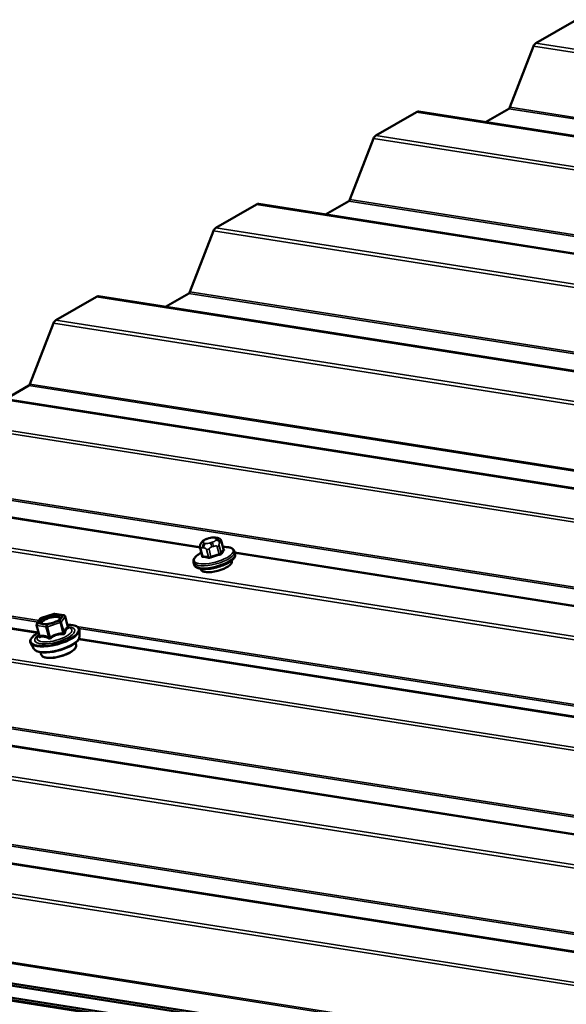
# Model space of a CAD drawing. Units: inches. Extents: x 0.6 to 33.5, y 0.6 to 21.4.
# Drawn here: x 21.7 to 22.4, y 18.5 to 19.6 of the extents above; entities that cross this region are included whole.
import ezdxf

# ---------------------------------------------------------------- set-up
doc = ezdxf.new("R2010")
doc.units = ezdxf.units.IN
doc.header["$LTSCALE"] = 2
doc.header["$MEASUREMENT"] = 0
doc.layers.add('Visible (ANSI)', color=7, linetype='Continuous', lineweight=50)
doc.layers.add('Visible Narrow (ANSI)', color=7, linetype='Continuous', lineweight=35)

msp = doc.modelspace()

# ---------------------------------------------------------------- linework, layer by layer
at = {"layer": 'Visible (ANSI)'}
for p, q in [((22.3501, 19.60164), (22.39816, 19.62939)), ((22.31971, 19.52613), (22.34743, 19.5983)), ((22.16153, 19.49277), (22.2096, 19.52052)), ((22.21214, 19.52104), (25.55386, 18.99614)), ((22.291, 19.50865), (22.31837, 19.52446)), ((22.13115, 19.41726), (22.15886, 19.48943)), ((22.02358, 19.41217), (22.52004, 19.33419)), ((22.10244, 19.39979), (22.12981, 19.41559)), ((21.97297, 19.38391), (22.02103, 19.41165)), ((21.94258, 19.30839), (21.9703, 19.38056)), ((21.78441, 19.27504), (21.83247, 19.30279)), ((21.83501, 19.30331), (25.17674, 18.77841)), ((21.91388, 19.29092), (21.94125, 19.30672)), ((21.75402, 19.19953), (21.78174, 19.2717)), ((21.64645, 19.19444), (24.98818, 18.66954)), ((21.72531, 19.18205), (21.75269, 19.19786)), ((21.45789, 19.08557), (21.95435, 19.00759)), ((21.96279, 19.01728), (21.96496, 19.01797)), ((21.97228, 19.01878), (21.97381, 19.01854)), ((21.95465, 19.00605), (21.95699, 18.9973)), ((21.95589, 19.01239), (21.95653, 19.01332)), ((21.97986, 19.01379), (21.9822, 19.00504)), ((21.99513, 19.00242), (21.99586, 18.9997)), ((21.99547, 19.00113), (24.79962, 18.56068)), ((21.26892, 18.98446), (21.76398, 18.9067)), ((21.94682, 18.98953), (21.94755, 18.98681)), ((21.99166, 18.99159), (21.99191, 18.99063)), ((21.95523, 18.98187), (21.95548, 18.98092)), ((21.76753, 18.92397), (21.78258, 18.92877)), ((21.78341, 18.92884), (21.794, 18.92717)), ((21.79546, 18.92586), (21.79883, 18.91322)), ((21.76187, 18.91533), (21.76525, 18.90269)), ((21.76213, 18.91681), (21.7666, 18.92328)), ((21.79884, 18.91317), (21.80044, 18.91258)), ((21.76487, 18.90411), (21.76378, 18.9028)), ((21.81246, 18.90208), (21.81259, 18.9091)), ((21.75857, 18.88771), (21.75497, 18.89373)), ((21.80759, 18.89459), (21.80834, 18.89179)), ((21.81168, 18.8992), (23.19257, 18.6823)), ((21.76653, 18.88364), (21.76728, 18.88084)), ((21.61794, 18.79115), (24.43295, 18.34899)), ((20.89179, 18.76672), (24.24439, 18.24012)), ((20.77787, 18.64303), (24.66498, 18.03247)), ((24.66575, 18.02957), (20.77864, 18.64013)), ((24.66968, 18.01482), (20.78257, 18.62538)), ((20.78335, 18.62248), (24.67046, 18.01192)), ((20.78359, 18.62157), (24.6707, 18.01101))]:
    msp.add_line(p, q, dxfattribs=at)
for centre, start, end in [((21.78313, 18.92706), 81.07328, 107.69488), ((21.79372, 18.9254), 14.93193, 81.07328), ((21.76361, 18.91579), 145.37696, 194.93193), ((21.76808, 18.92226), 107.69488, 145.37696)]:
    msp.add_arc(centre, 0.0018, start, end, dxfattribs=at)
for centre, major_axis, ratio, start_param, end_param in [((22.35164, 19.59583), (0.00099, 0.00632), 0.7399972, 0.5387063, 1.2891979), ((22.21114, 19.51472), (0.00099, 0.00632), 0.7399972, 0, 0.5387063), ((22.3176, 19.52736), (0.0005, 0.00316), 0.7399972, 3.680299, 4.4307906), ((22.16308, 19.48697), (0.00099, 0.00632), 0.7399972, 0.5387063, 1.2891979), ((22.02258, 19.40585), (0.00099, 0.00632), 0.7399972, 0, 0.5387063), ((22.12904, 19.41849), (0.0005, 0.00316), 0.7399972, 3.680299, 4.4307906), ((21.97452, 19.3781), (0.00099, 0.00632), 0.7399972, 0.5387063, 1.2891979), ((21.94047, 19.30963), (0.0005, 0.00316), 0.7399972, 3.680299, 4.4307906), ((21.83402, 19.29698), (0.00099, 0.00632), 0.7399972, 0, 0.5387063), ((21.78596, 19.26924), (0.00099, 0.00632), 0.7399972, 0.5387063, 1.2891979), ((21.75191, 19.20076), (0.0005, 0.00316), 0.7399972, 3.680299, 4.4307906), ((21.9737, 18.98577), (0.01821, 0.00486), 0.3450664, 3.1415927, 6.2831853)]:
    msp.add_ellipse(centre, major_axis=major_axis, ratio=ratio, start_param=start_param, end_param=end_param, dxfattribs=at)
for points, knots in [([(21.95653, 19.01332), (21.95678, 19.01368), (21.95706, 19.01406), (21.95758, 19.01464), (21.95781, 19.01488), (21.95838, 19.01533), (21.95869, 19.01554), (21.95932, 19.01589), (21.95964, 19.01605), (21.96079, 19.01658), (21.96165, 19.0169), (21.96261, 19.01722), (21.9627, 19.01725), (21.96279, 19.01728)], [0, 0, 0, 0, 0.05628461, 0.05628461, 0.08967576, 0.08967576, 0.11870781, 0.11870781, 0.14555304, 0.14555304, 0.21609312, 0.21609312, 0.22310643, 0.22310643, 0.22310643, 0.22310643]), ([(21.96496, 19.01797), (21.96605, 19.01832), (21.96718, 19.01862), (21.96865, 19.01886), (21.96899, 19.0189), (21.96965, 19.01896), (21.96998, 19.01896), (21.97058, 19.01896), (21.97086, 19.01894), (21.97154, 19.01889), (21.97192, 19.01884), (21.97228, 19.01878)], [0, 0, 0, 0, 0.08834845, 0.08834845, 0.11383356, 0.11383356, 0.14166725, 0.14166725, 0.16992225, 0.16992225, 0.20829356, 0.20829356, 0.20829356, 0.20829356]), ([(21.97381, 19.01854), (21.97458, 19.01842), (21.97541, 19.01825), (21.97655, 19.01788), (21.97683, 19.01778), (21.97731, 19.01755), (21.97752, 19.01744), (21.97799, 19.01713), (21.97825, 19.01691), (21.97869, 19.01644), (21.97887, 19.01618), (21.97924, 19.01556), (21.97941, 19.01518), (21.97968, 19.01446), (21.97978, 19.01412), (21.97986, 19.01379)], [0, 0, 0, 0, 0.07977652, 0.07977652, 0.10486528, 0.10486528, 0.12280342, 0.12280342, 0.14815379, 0.14815379, 0.17208588, 0.17208588, 0.20446995, 0.20446995, 0.2318776, 0.2318776, 0.2318776, 0.2318776]), ([(21.95465, 19.00605), (21.95445, 19.00679), (21.95431, 19.00758), (21.95432, 19.00857), (21.95433, 19.00875), (21.95437, 19.0091), (21.9544, 19.00927), (21.95449, 19.00968), (21.95457, 19.00993), (21.95473, 19.01036), (21.95482, 19.01055), (21.95502, 19.01098), (21.95515, 19.01121), (21.95547, 19.01177), (21.95569, 19.0121), (21.95589, 19.01239)], [0, 0, 0, 0, 0.06123155, 0.06123155, 0.07520258, 0.07520258, 0.08807322, 0.08807322, 0.10862126, 0.10862126, 0.12861039, 0.12861039, 0.15762216, 0.15762216, 0.20342697, 0.20342697, 0.20342697, 0.20342697]), ([(21.9815, 19.00764), (21.98295, 19.00769), (21.98432, 19.00767), (21.98717, 19.00744), (21.98859, 19.00721), (21.99113, 19.00646), (21.99224, 19.00596), (21.99409, 19.00453), (21.99483, 19.00356), (21.99513, 19.00242)], [4.91431811, 4.91431811, 4.91431811, 4.91431811, 5.12452152, 5.12452152, 5.38252839, 5.38252839, 5.64053525, 5.64053525, 5.89854212, 5.89854212, 5.89854212, 5.89854212]), ([(21.94682, 18.98953), (21.94658, 18.99044), (21.94662, 18.99141), (21.94721, 18.99342), (21.94784, 18.99443), (21.94949, 18.99637), (21.95053, 18.9973), (21.95298, 18.99911), (21.9544, 18.99998), (21.95598, 19.00082), (21.95601, 19.00084), (21.95604, 19.00085)], [2.75694947, 2.75694947, 2.75694947, 2.75694947, 2.96267511, 2.96267511, 3.22068197, 3.22068197, 3.47868884, 3.47868884, 3.7366957, 3.7366957, 3.74117348, 3.74117348, 3.74117348, 3.74117348]), ([(21.99586, 18.9997), (21.9961, 18.99879), (21.99605, 18.99782), (21.99546, 18.99578), (21.9948, 18.99473), (21.99276, 18.99238), (21.99118, 18.99112), (21.98746, 18.98875), (21.98533, 18.98765), (21.98075, 18.98569), (21.97831, 18.98482), (21.97332, 18.98336), (21.97077, 18.98277), (21.96578, 18.98192), (21.96335, 18.98166), (21.95879, 18.98151), (21.95668, 18.98162), (21.95289, 18.98227), (21.95122, 18.98281), (21.94879, 18.98446), (21.94789, 18.98552), (21.94755, 18.98681)], [5.8985421, 5.8985421, 5.8985421, 5.8985421, 6.1042678, 6.1042678, 6.3715856, 6.3715856, 6.7287937, 6.7287937, 7.0703874, 7.0703874, 7.4017467, 7.4017467, 7.7302357, 7.7302357, 8.0598308, 8.0598308, 8.3956048, 8.3956048, 8.747774, 8.747774, 9.0401348, 9.0401348, 9.0401348, 9.0401348]), ([(21.95699, 18.9973), (21.95699, 18.99727), (21.957, 18.99724), (21.957, 18.99719), (21.957, 18.99717), (21.957, 18.99714), (21.957, 18.99714), (21.957, 18.99714)], [0.066972011, 0.066972011, 0.066972011, 0.066972011, 0.074766364, 0.074766364, 0.082560718, 0.082560718, 0.090203376, 0.090203376, 0.090203376, 0.090203376]), ([(21.98232, 19.00482), (21.98232, 19.00482), (21.9823, 19.00484), (21.98225, 19.0049), (21.98222, 19.00496), (21.9822, 19.00504)], [0.041055506, 0.041055506, 0.041055506, 0.041055506, 0.053577609, 0.053577609, 0.066972011, 0.066972011, 0.066972011, 0.066972011]), ([(21.79021, 18.92366), (21.79019, 18.92356), (21.79007, 18.92328), (21.78948, 18.92257), (21.78905, 18.92217), (21.78788, 18.92129), (21.78711, 18.9208), (21.78527, 18.91983), (21.78418, 18.91934), (21.78182, 18.91845), (21.78055, 18.91804), (21.77795, 18.91736), (21.77664, 18.91709), (21.77412, 18.91672), (21.77293, 18.91662), (21.77081, 18.91658), (21.76988, 18.91664), (21.76843, 18.91688), (21.76789, 18.91705), (21.76731, 18.91734), (21.76718, 18.91745), (21.76713, 18.9175)], [4.5111772, 4.5111772, 4.5111772, 4.5111772, 4.7843077, 4.7843077, 5.033026, 5.033026, 5.310606, 5.310606, 5.606979, 5.606979, 5.9119026, 5.9119026, 6.2190718, 6.2190718, 6.5234949, 6.5234949, 6.8181196, 6.8181196, 7.0902521, 7.0902521, 7.2859071, 7.2859071, 7.2859071, 7.2859071]), ([(21.79813, 18.91585), (21.79988, 18.91587), (21.80153, 18.91579), (21.80536, 18.91534), (21.80734, 18.91484), (21.81048, 18.91333), (21.81167, 18.9123), (21.81248, 18.91038), (21.8126, 18.90975), (21.81259, 18.9091)], [3.3975295, 3.3975295, 3.3975295, 3.3975295, 3.6126643, 3.6126643, 3.9437466, 3.9437466, 4.2780095, 4.2780095, 4.4264168, 4.4264168, 4.4264168, 4.4264168]), ([(21.79914, 18.91264), (21.79914, 18.91264), (21.79914, 18.91264), (21.79914, 18.91264), (21.79913, 18.91265), (21.79908, 18.91271), (21.79905, 18.91275), (21.79897, 18.91287), (21.79892, 18.91295), (21.79886, 18.91311), (21.79884, 18.91316), (21.79883, 18.91322)], [0.035804324, 0.035804324, 0.035804324, 0.035804324, 0.036521734, 0.036521734, 0.044914293, 0.044914293, 0.051796779, 0.051796779, 0.058539445, 0.058539445, 0.061173353, 0.061173353, 0.061173353, 0.061173353]), ([(21.75497, 18.89373), (21.75436, 18.89474), (21.75418, 18.89595), (21.75469, 18.89841), (21.75541, 18.89967), (21.75771, 18.90237), (21.75942, 18.90381), (21.76235, 18.90574), (21.76322, 18.90627), (21.76415, 18.90679)], [1.0874821, 1.0874821, 1.0874821, 1.0874821, 1.3580249, 1.3580249, 1.6495627, 1.6495627, 1.986016, 1.986016, 2.1163695, 2.1163695, 2.1163695, 2.1163695]), ([(21.81246, 18.90208), (21.81244, 18.90096), (21.81208, 18.89988), (21.81067, 18.89741), (21.80941, 18.89606), (21.80608, 18.89336), (21.80397, 18.89203), (21.79923, 18.88958), (21.79664, 18.88847), (21.7912, 18.88653), (21.78836, 18.8857), (21.78268, 18.88439), (21.77984, 18.8839), (21.77441, 18.88332), (21.77183, 18.88323), (21.7671, 18.88347), (21.76498, 18.88382), (21.76133, 18.88505), (21.75977, 18.88597), (21.75871, 18.8875), (21.75864, 18.88761), (21.75857, 18.88771)], [4.4264168, 4.4264168, 4.4264168, 4.4264168, 4.6552052, 4.6552052, 4.9843289, 4.9843289, 5.3321045, 5.3321045, 5.6653846, 5.6653846, 5.9936309, 5.9936309, 6.3211854, 6.3211854, 6.6515626, 6.6515626, 6.9911355, 6.9911355, 7.3448911, 7.3448911, 7.3706674, 7.3706674, 7.3706674, 7.3706674]), ([(21.76525, 18.90269), (21.76526, 18.90262), (21.76527, 18.90257), (21.76528, 18.90249), (21.76528, 18.90247), (21.76528, 18.90244), (21.76528, 18.90243), (21.76528, 18.90243)], [0.061173353, 0.061173353, 0.061173353, 0.061173353, 0.068385076, 0.068385076, 0.075596798, 0.075596798, 0.080989574, 0.080989574, 0.080989574, 0.080989574]), ([(21.80834, 18.89179), (21.80854, 18.89103), (21.80847, 18.89021), (21.80781, 18.88845), (21.80713, 18.8875), (21.80512, 18.88553), (21.80374, 18.8845), (21.80049, 18.88258), (21.79865, 18.88168), (21.79469, 18.88006), (21.79257, 18.87934), (21.78827, 18.87815), (21.78608, 18.87767), (21.78183, 18.87701), (21.77977, 18.87682), (21.77596, 18.87675), (21.77422, 18.87688), (21.77118, 18.87746), (21.76989, 18.87793), (21.76811, 18.87919), (21.76751, 18.87995), (21.76728, 18.88084)], [4.3277458, 4.3277458, 4.3277458, 4.3277458, 4.5670432, 4.5670432, 4.871918, 4.871918, 5.2138419, 5.2138419, 5.5447136, 5.5447136, 5.8707886, 5.8707886, 6.1955848, 6.1955848, 6.5212572, 6.5212572, 6.8508158, 6.8508158, 7.1902336, 7.1902336, 7.4693384, 7.4693384, 7.4693384, 7.4693384])]:
    msp.add_open_spline(points, degree=3, knots=knots, dxfattribs=at)
at = {"layer": 'Visible Narrow (ANSI)'}
for p, q in [((25.68799, 19.07358), (22.34743, 19.5983)), ((25.69311, 19.07654), (22.3501, 19.60164)), ((25.55261, 18.99542), (22.2096, 19.52052)), ((25.58124, 19.01195), (22.31837, 19.52446)), ((25.5838, 19.01342), (22.31971, 19.52613)), ((25.49943, 18.96472), (22.15886, 19.48943)), ((25.50455, 18.96767), (22.16153, 19.49277)), ((25.39267, 18.90308), (22.12981, 19.41559)), ((25.39523, 18.90456), (22.13115, 19.41726)), ((22.52019, 19.33325), (22.02103, 19.41165)), ((25.31087, 18.85585), (21.9703, 19.38056)), ((25.31599, 18.85881), (21.97297, 19.38391)), ((25.20667, 18.79569), (21.94258, 19.30839)), ((25.17549, 18.77769), (21.83247, 19.30279)), ((25.20411, 18.79421), (21.94125, 19.30672)), ((25.12743, 18.74994), (21.78441, 19.27504)), ((25.12231, 18.74698), (21.78174, 19.2717)), ((24.98693, 18.66882), (21.64391, 19.19392)), ((25.01555, 18.68535), (21.75269, 19.19786)), ((25.01811, 18.68683), (21.75402, 19.19953)), ((24.93374, 18.63812), (21.59318, 19.16283)), ((24.93887, 18.64107), (21.59585, 19.16617)), ((24.82699, 18.57648), (21.56413, 19.08899)), ((24.82955, 18.57796), (21.56546, 19.09066)), ((21.95451, 19.00665), (21.45535, 19.08506)), ((24.74518, 18.52925), (21.40462, 19.05397)), ((24.7503, 18.53221), (21.40729, 19.05731)), ((21.96304, 19.01709), (21.96521, 19.01778)), ((21.9707, 19.01846), (21.97222, 19.01822)), ((21.95766, 19.00675), (21.95919, 19.00651)), ((21.95821, 19.01375), (21.95886, 19.01468)), ((21.96105, 19.01177), (21.95952, 19.01201)), ((21.96871, 19.01313), (21.96654, 19.01244)), ((21.9684, 19.00763), (21.97057, 19.00833)), ((21.97353, 19.01648), (21.97289, 19.01554)), ((21.97475, 19.00797), (21.97707, 18.99928)), ((21.97919, 19.00051), (21.97687, 19.00919)), ((21.97757, 19.01237), (21.97822, 19.0133)), ((21.97975, 19.01336), (21.98207, 19.00468)), ((21.95774, 18.99692), (21.95543, 19.0056)), ((21.96226, 19.00453), (21.96457, 18.99584)), ((21.96736, 18.99619), (21.96504, 19.00487)), ((24.79837, 18.55996), (21.99573, 19.00018)), ((21.76274, 18.90597), (21.26637, 18.98394)), ((21.76375, 18.91915), (21.37556, 18.98012)), ((21.76492, 18.92085), (21.3769, 18.9818)), ((24.56708, 18.42642), (21.21564, 18.95285)), ((24.5722, 18.42938), (21.21831, 18.95619)), ((21.76764, 18.92389), (21.78269, 18.92869)), ((21.78269, 18.92869), (21.79328, 18.92703)), ((21.79328, 18.92703), (21.78882, 18.92056)), ((21.79093, 18.91913), (21.79539, 18.9256)), ((21.79539, 18.9256), (21.79869, 18.91324)), ((21.76234, 18.91506), (21.77293, 18.91339)), ((21.76564, 18.9027), (21.76234, 18.91506)), ((21.76318, 18.91742), (21.76764, 18.92389)), ((21.77377, 18.91576), (21.76318, 18.91742)), ((21.77293, 18.91339), (21.77623, 18.90103)), ((21.78882, 18.92056), (21.77377, 18.91576)), ((21.7746, 18.9136), (21.78965, 18.9184)), ((21.7779, 18.90124), (21.7746, 18.9136)), ((21.78965, 18.9184), (21.79295, 18.90604)), ((21.79422, 18.90678), (21.79093, 18.91913)), ((23.19351, 18.69645), (21.80933, 18.91387)), ((23.19234, 18.69476), (21.81191, 18.91159)), ((23.19134, 18.68158), (21.81119, 18.89836)), ((24.46033, 18.36479), (21.18659, 18.87901)), ((24.46289, 18.36627), (21.18792, 18.88068)), ((24.37852, 18.31756), (21.02708, 18.84398)), ((24.38364, 18.32052), (21.02975, 18.84732)), ((24.4317, 18.34826), (21.61819, 18.79019)), ((24.24314, 18.2394), (20.88925, 18.76621)), ((24.27177, 18.25592), (20.99803, 18.77014)), ((24.27433, 18.2574), (20.99936, 18.77181)), ((24.23294, 18.20194), (20.83852, 18.73512)), ((24.23189, 18.20587), (20.84119, 18.73846)), ((24.47266, 18.08588), (20.80946, 18.66128)), ((24.47214, 18.08785), (20.8108, 18.66295))]:
    msp.add_line(p, q, dxfattribs=at)
for centre, major_axis, ratio, start_param, end_param in [((21.964, 19.01346), (-0.00122, 0.00381), 0.1300014, 5.9277274, 6.2831853), ((21.96617, 19.01416), (-0.00122, 0.00381), 0.1300014, 5.9277274, 6.2831853), ((21.96652, 19.01604), (0.00571, 0.00152), 0.3450664, 0.6625544, 1.7097519), ((21.97166, 19.01483), (0.00062, 0.00395), 0.7399972, 0, 0.5387063), ((21.97319, 19.01459), (0.00062, 0.00395), 0.7399972, 0, 0.5387063), ((21.96804, 19.0158), (0.00571, 0.00152), 0.3450664, 5.8985421, 6.9457397), ((21.97052, 18.99767), (0.02291, 0.00611), 0.3450664, 2.1599759, 7.264802), ((21.95755, 19.00683), (-0.0029, -0.00077), 0.3450664, 0, 0.6625544), ((21.95918, 19.01012), (-0.00329, 0.00227), 0.8699986, 5.507991, 6.2831853), ((21.95982, 19.01105), (-0.00329, 0.00227), 0.8699986, 5.507991, 6.2831853), ((21.96049, 19.00838), (-0.00062, -0.00395), 0.7399972, 3.680299, 5.2510953), ((21.9637, 19.01442), (-0.00571, -0.00152), 0.3450664, 5.8985421, 6.9457397), ((21.96202, 19.00814), (0.00062, 0.00395), 0.7399972, 0.5387063, 2.1095027), ((21.96435, 19.01535), (-0.00571, -0.00152), 0.3450664, 4.8513446, 5.8985421), ((21.96523, 19.01418), (-0.00571, -0.00152), 0.3450664, 0.6625544, 1.7097519), ((21.96751, 19.00881), (-0.00122, 0.00381), 0.1300014, 4.356931, 5.9277274), ((21.9674, 19.01487), (0.00571, 0.00152), 0.3450664, 4.8513446, 5.8985421), ((21.96968, 19.0095), (-0.00122, 0.00381), 0.1300014, 4.356931, 5.9277274), ((21.97386, 19.01192), (0.00329, -0.00227), 0.8699986, 0.795602, 2.3663984), ((21.9745, 19.01285), (-0.00329, 0.00227), 0.8699986, 3.9371947, 5.507991), ((21.97409, 19.00885), (0.0029, 0.00077), 0.3450664, 4.8513446, 5.8985421), ((21.97696, 19.01302), (0.0029, 0.00077), 0.3450664, 5.8985421, 6.2831853), ((21.97098, 18.99598), (0.02416, 0.00644), 0.3450664, 3.1415927, 6.2831853), ((21.9717, 18.99326), (0.02416, 0.00644), 0.3450664, 3.1415927, 6.2831853), ((21.97371, 18.94002), (0.00792, -0.06465), 0.3521812, 3.5764178, 3.5969889), ((21.95615, 18.99769), (0.000877, -0.000481), 0.840548, 5.612798, 6.2193334), ((21.95704, 18.99651), (-0.000052, -0.000999), 0.7645778, 0.6533397, 2.0314382), ((21.97653, 18.93627), (-0.03257, 0.05641), 0.5773503, 5.7690534, 5.9246526), ((21.9771, 18.9366), (-0.03306, 0.05726), 0.5773503, 5.7690534, 5.9246526), ((21.96438, 19.00575), (-0.0029, -0.00077), 0.3450664, 0.6625544, 1.7097519), ((21.96387, 18.99544), (0.000248, 0.000969), 0.7109399, 3.9419769, 5.3200754), ((21.98815, 18.93796), (-0.0528, -0.03978), 0.9295315, 4.2742914, 4.4298905), ((21.96758, 18.99589), (0.000373, -0.000928), 0.1027892, 4.348392, 5.7264905), ((21.98833, 18.93772), (0.05202, 0.03919), 0.9295315, 1.1326987, 1.2882979), ((21.97729, 18.99899), (-0.000233, 0.000973), 0.1564271, 1.2259196, 2.6040181), ((21.99657, 18.94282), (-0.00803, 0.06562), 0.3521812, 0.2997971, 0.4553962), ((21.98012, 19.00062), (0.000877, -0.000481), 0.840548, 3.8493039, 5.2274024), ((21.99732, 18.94291), (-0.00792, 0.06465), 0.3521812, 0.2997971, 0.4553962), ((21.983, 19.00479), (-0.000746, 0.000666), 0.8941859, 0.9053689, 2.2834675), ((21.78313, 18.92706), (-0.00055, 0.00171), 0.1300014, 5.9277274, 6.2831853), ((21.78313, 18.92706), (0.00028, 0.00178), 0.7399972, 0, 0.5387063), ((21.79372, 18.9254), (0.00028, 0.00178), 0.7399972, 0, 0.5387063), ((21.79372, 18.9254), (0.00148, -0.00102), 0.8699986, 0.795602, 2.3663984), ((21.79372, 18.9254), (0.00174, 0.00046), 0.3450664, 5.8985421, 6.2831853), ((21.78321, 18.90354), (0.02802, 0.00747), 0.3450664, 2.2221341, 7.2026439), ((21.78321, 18.90354), (-0.0235, -0.00627), 0.3450664, 5.5204063, 10.187557), ((21.76361, 18.91579), (-0.00174, -0.00046), 0.3450664, 0, 0.6625544), ((21.76361, 18.91579), (0.00028, 0.00178), 0.7399972, 0.5387063, 2.1095027), ((21.76361, 18.91579), (-0.00148, 0.00102), 0.8699986, 5.507991, 6.2831853), ((21.76808, 18.92226), (-0.00148, 0.00102), 0.8699986, 5.507991, 6.2831853), ((21.76849, 18.92084), (-0.00148, 0.00102), 0.8702842, 1.2551523, 2.3653947), ((21.76808, 18.92226), (-0.00055, 0.00171), 0.1300014, 5.9277274, 6.2831853), ((21.7742, 18.91413), (-0.00028, -0.00178), 0.7399972, 3.680299, 5.2510953), ((21.7742, 18.91413), (0.00174, 0.00046), 0.3450664, 3.804147, 4.8513446), ((21.7742, 18.91413), (-0.00055, 0.00171), 0.1300014, 4.356931, 5.9277274), ((21.78925, 18.91893), (-0.00148, 0.00102), 0.8699986, 3.9371947, 5.507991), ((21.78925, 18.91893), (-0.00055, 0.00171), 0.1300014, 4.356931, 5.9277274), ((21.78925, 18.91893), (0.00174, 0.00046), 0.3450664, 4.8513446, 5.8985421), ((21.80036, 18.91345), (-0.00043, 0.00175), 0.9351256, 1.4609595, 2.4075761), ((21.78352, 18.9024), (0.02895, 0.00772), 0.3450664, 3.2402637, 6.1845143), ((21.78527, 18.89582), (0.02707, 0.00722), 0.3450664, 3.2402637, 6.1845143), ((21.78293, 18.9046), (0.02039, 0.00544), 0.3450664, 2.6880578, 6.7367201), ((21.76357, 18.90302), (0.00174, -0.00047), 0.7075227, 5.8582665, 6.2195903), ((21.76436, 18.90196), (0.00062, -0.00169), 0.8123975, 0.7647764, 1.7113931), ((21.7783, 18.90071), (0.00105, -0.00146), 0.0089267, 4.3348334, 5.2814501), ((21.79335, 18.90551), (0.00003, 0.0018), 0.2365296, 1.2753694, 2.221986), ((21.79589, 18.90698), (0.00174, -0.00047), 0.7075227, 3.6632905, 4.6099071), ((21.78781, 18.88631), (0.02053, 0.00548), 0.3450664, 3.1415927, 6.2831853), ((21.77495, 18.9003), (0.00088, 0.00157), 0.5847946, 4.5445964, 5.4912131)]:
    msp.add_ellipse(centre, major_axis=major_axis, ratio=ratio, start_param=start_param, end_param=end_param, dxfattribs=at)
msp.add_ellipse((21.77823, 18.92223), major_axis=(-0.0133, -0.00355), ratio=0.3450664, dxfattribs=at)
for points, degree in [([(21.95543, 19.0056), (21.95501, 19.00716), (21.95766, 19.00675)], 2), ([(21.95919, 19.00651), (21.96184, 19.00609), (21.96226, 19.00453)], 2), ([(21.96504, 19.00487), (21.96463, 19.00643), (21.9684, 19.00763)], 2), ([(21.97057, 19.00833), (21.97434, 19.00953), (21.97475, 19.00797)], 2), ([(21.97687, 19.00919), (21.97646, 19.01075), (21.97757, 19.01237)], 2), ([(21.97822, 19.0133), (21.97934, 19.01492), (21.97975, 19.01336)], 2), ([(21.76522, 18.90278), (21.76515, 18.90256), (21.76508, 18.90232), (21.76501, 18.90209)], 3)]:
    msp.add_open_spline(points, degree=degree, dxfattribs=at)
for points, knots in [([(21.95659, 18.99685), (21.95654, 18.99677), (21.95651, 18.99669), (21.95641, 18.99638), (21.95643, 18.99618), (21.95665, 18.9959), (21.95681, 18.99581), (21.95715, 18.99572), (21.95729, 18.9957), (21.95746, 18.99569)], [-0.10594378, -0.10594378, -0.10594378, -0.10594378, -0.09268701, -0.09268701, -0.05149278, -0.05149278, -0.01980492, -0.01980492, 0, 0, 0, 0]), ([(21.95774, 18.99692), (21.95762, 18.99692), (21.95751, 18.99693), (21.95725, 18.99699), (21.95714, 18.99706), (21.95703, 18.99719), (21.957, 18.99724), (21.95699, 18.9973)], [0, 0, 0, 0, 0.019804916, 0.019804916, 0.051492782, 0.051492782, 0.066972011, 0.066972011, 0.066972011, 0.066972011]), ([(21.96419, 18.99464), (21.9643, 18.99461), (21.96443, 18.99458), (21.96497, 18.99451), (21.96544, 18.99451), (21.96633, 18.99463), (21.96672, 18.99471), (21.96737, 18.9949), (21.96761, 18.99499), (21.96785, 18.99508)], [-0.10594378, -0.10594378, -0.10594378, -0.10594378, -0.09268701, -0.09268701, -0.05149278, -0.05149278, -0.01980492, -0.01980492, 0, 0, 0, 0]), ([(21.96736, 18.99619), (21.96718, 18.99611), (21.967, 18.99604), (21.96651, 18.99589), (21.96621, 18.99582), (21.96553, 18.99573), (21.96517, 18.99573), (21.96476, 18.9958), (21.96466, 18.99582), (21.96457, 18.99584)], [0, 0, 0, 0, 0.01980492, 0.01980492, 0.05149278, 0.05149278, 0.09268701, 0.09268701, 0.10594378, 0.10594378, 0.10594378, 0.10594378]), ([(21.97919, 19.00051), (21.97914, 19.00041), (21.97907, 19.00031), (21.97885, 19.00007), (21.97866, 18.99992), (21.97816, 18.99963), (21.97782, 18.99948), (21.97732, 18.99934), (21.97719, 18.99931), (21.97707, 18.99928)], [0, 0, 0, 0, 0.01980492, 0.01980492, 0.05149278, 0.05149278, 0.09268701, 0.09268701, 0.10594378, 0.10594378, 0.10594378, 0.10594378]), ([(21.97741, 18.99813), (21.97758, 18.99817), (21.97774, 18.99822), (21.97839, 18.99842), (21.97884, 18.99861), (21.9795, 18.999), (21.97974, 18.99919), (21.98004, 18.9995), (21.98013, 18.99962), (21.9802, 18.99974)], [-0.10594378, -0.10594378, -0.10594378, -0.10594378, -0.09268701, -0.09268701, -0.05149278, -0.05149278, -0.01980492, -0.01980492, 0, 0, 0, 0]), ([(21.9822, 19.00504), (21.98222, 19.00496), (21.98221, 19.00488), (21.98214, 19.00476), (21.98211, 19.00472), (21.98207, 19.00468)], [0.066972011, 0.066972011, 0.066972011, 0.066972011, 0.092687007, 0.092687007, 0.105943778, 0.105943778, 0.105943778, 0.105943778]), ([(21.98303, 19.00385), (21.98308, 19.00391), (21.98313, 19.00397), (21.98325, 19.0042), (21.98323, 19.00438), (21.98301, 19.00465), (21.98285, 19.00476), (21.98251, 19.00491), (21.98236, 19.00496), (21.98221, 19.005)], [-0.10594378, -0.10594378, -0.10594378, -0.10594378, -0.09268701, -0.09268701, -0.05149278, -0.05149278, -0.01980492, -0.01980492, -0.00195103, -0.00195103, -0.00195103, -0.00195103]), ([(21.79021, 18.92366), (21.79032, 18.92412), (21.79025, 18.92455), (21.78969, 18.92536), (21.78914, 18.92571), (21.78749, 18.92626), (21.78634, 18.92642), (21.78354, 18.92645), (21.78187, 18.9263), (21.77828, 18.92565), (21.77638, 18.92514), (21.77267, 18.9238), (21.77092, 18.92296), (21.76849, 18.92137), (21.76766, 18.92063), (21.76718, 18.91993)], [0.05349928, 0.05349928, 0.05349928, 0.05349928, 0.13462346, 0.13462346, 0.23060447, 0.23060447, 0.33967028, 0.33967028, 0.45806676, 0.45806676, 0.58435367, 0.58435367, 0.7228785, 0.7228785, 0.83564392, 0.83564392, 0.83564392, 0.83564392]), ([(21.76892, 18.91921), (21.76934, 18.91981), (21.77006, 18.92046), (21.77216, 18.92183), (21.77368, 18.92257), (21.7769, 18.92372), (21.77855, 18.92417), (21.78166, 18.92473), (21.78311, 18.92486), (21.78554, 18.92484), (21.78654, 18.9247), (21.78797, 18.92422), (21.78844, 18.92391), (21.78893, 18.9232), (21.78899, 18.92283), (21.78885, 18.92225), (21.78877, 18.92207), (21.78868, 18.92189)], [-0.83564392, -0.83564392, -0.83564392, -0.83564392, -0.7228785, -0.7228785, -0.58435367, -0.58435367, -0.45806676, -0.45806676, -0.33967028, -0.33967028, -0.23060447, -0.23060447, -0.13462346, -0.13462346, -0.05177826, -0.05177826, -0.0178227, -0.0178227, -0.0178227, -0.0178227]), ([(21.76718, 18.91993), (21.7668, 18.91937), (21.76663, 18.91883), (21.76675, 18.91804), (21.76689, 18.91776), (21.76713, 18.9175)], [-0.83564392, -0.83564392, -0.83564392, -0.83564392, -0.74414261, -0.74414261, -0.68484681, -0.68484681, -0.68484681, -0.68484681]), ([(21.76934, 18.91674), (21.76885, 18.91703), (21.76857, 18.91741), (21.76844, 18.91825), (21.76859, 18.91872), (21.76892, 18.91921)], [0.64914896, 0.64914896, 0.64914896, 0.64914896, 0.74414261, 0.74414261, 0.83564392, 0.83564392, 0.83564392, 0.83564392]), ([(21.79869, 18.91324), (21.79842, 18.91317), (21.79815, 18.91308), (21.79725, 18.91264), (21.79664, 18.91211), (21.7961, 18.91133), (21.79556, 18.91055), (21.79509, 18.90951), (21.79452, 18.90782), (21.79437, 18.90731), (21.79422, 18.90678)], [0.38063897, 0.38063897, 0.38063897, 0.38063897, 0.43999117, 0.43999117, 0.58703534, 0.58703534, 0.58703534, 0.73407951, 0.73407951, 0.79343171, 0.79343171, 0.79343171, 0.79343171]), ([(21.79883, 18.91322), (21.79883, 18.9132), (21.79883, 18.9132), (21.79879, 18.91319), (21.79875, 18.91321), (21.79869, 18.91324)], [0.061173353, 0.061173353, 0.061173353, 0.061173353, 0.074882683, 0.074882683, 0.097231966, 0.097231966, 0.097231966, 0.097231966]), ([(21.76501, 18.90209), (21.76495, 18.90189), (21.76492, 18.90171), (21.76491, 18.90133), (21.76496, 18.90117), (21.76517, 18.90101), (21.7653, 18.90098), (21.76554, 18.90102), (21.76565, 18.90105), (21.76576, 18.90109)], [-0.097231966, -0.097231966, -0.097231966, -0.097231966, -0.074882683, -0.074882683, -0.041601491, -0.041601491, -0.016000573, -0.016000573, 0, 0, 0, 0]), ([(21.76564, 18.9027), (21.76559, 18.90264), (21.76554, 18.9026), (21.76543, 18.90253), (21.76537, 18.90252), (21.76529, 18.90258), (21.76526, 18.90262), (21.76525, 18.90269)], [0, 0, 0, 0, 0.016000573, 0.016000573, 0.041601491, 0.041601491, 0.061173353, 0.061173353, 0.061173353, 0.061173353]), ([(21.77623, 18.90103), (21.77567, 18.90134), (21.77512, 18.90163), (21.77321, 18.90253), (21.77186, 18.90299), (21.77058, 18.90319), (21.7693, 18.90339), (21.76808, 18.90334), (21.7665, 18.90298), (21.76606, 18.90285), (21.76564, 18.9027)], [0.38107627, 0.38107627, 0.38107627, 0.38107627, 0.44043934, 0.44043934, 0.58748351, 0.58748351, 0.58748351, 0.73452768, 0.73452768, 0.79389075, 0.79389075, 0.79389075, 0.79389075]), ([(21.76576, 18.90109), (21.76618, 18.90126), (21.7666, 18.9014), (21.76812, 18.90179), (21.76926, 18.90186), (21.77046, 18.90167), (21.77165, 18.90149), (21.7729, 18.90103), (21.77468, 18.90013), (21.77519, 18.89984), (21.77571, 18.89953)], [-0.79389075, -0.79389075, -0.79389075, -0.79389075, -0.73452768, -0.73452768, -0.58748351, -0.58748351, -0.58748351, -0.44043934, -0.44043934, -0.38107627, -0.38107627, -0.38107627, -0.38107627]), ([(21.7779, 18.90124), (21.77782, 18.90115), (21.77774, 18.90106), (21.77751, 18.90088), (21.77736, 18.9008), (21.777, 18.90071), (21.77679, 18.90072), (21.77647, 18.90085), (21.77634, 18.90093), (21.77623, 18.90103)], [0, 0, 0, 0, 0.016000573, 0.016000573, 0.041601491, 0.041601491, 0.074882683, 0.074882683, 0.097231966, 0.097231966, 0.097231966, 0.097231966]), ([(21.79295, 18.90604), (21.79219, 18.90605), (21.79143, 18.90604), (21.78878, 18.90587), (21.78689, 18.90554), (21.78507, 18.90496), (21.78325, 18.90438), (21.7815, 18.90355), (21.77918, 18.90213), (21.77853, 18.90169), (21.7779, 18.90124)], [0.38107627, 0.38107627, 0.38107627, 0.38107627, 0.44043934, 0.44043934, 0.58748351, 0.58748351, 0.58748351, 0.73452768, 0.73452768, 0.79389075, 0.79389075, 0.79389075, 0.79389075]), ([(21.77885, 18.89991), (21.77945, 18.90036), (21.78006, 18.90079), (21.78222, 18.90218), (21.78385, 18.90298), (21.78555, 18.90352), (21.78725, 18.90406), (21.78902, 18.90435), (21.79154, 18.90445), (21.79227, 18.90445), (21.79299, 18.90442)], [-0.79389075, -0.79389075, -0.79389075, -0.79389075, -0.73452768, -0.73452768, -0.58748351, -0.58748351, -0.58748351, -0.44043934, -0.44043934, -0.38107627, -0.38107627, -0.38107627, -0.38107627]), ([(21.79422, 18.90678), (21.79421, 18.90667), (21.79419, 18.90657), (21.7941, 18.90635), (21.79403, 18.90623), (21.79378, 18.90603), (21.7936, 18.90597), (21.79325, 18.90597), (21.7931, 18.90599), (21.79295, 18.90604)], [0, 0, 0, 0, 0.016000573, 0.016000573, 0.041601491, 0.041601491, 0.074882683, 0.074882683, 0.097231966, 0.097231966, 0.097231966, 0.097231966]), ([(21.79299, 18.90442), (21.79327, 18.90441), (21.79354, 18.90443), (21.79416, 18.90455), (21.7945, 18.90468), (21.79496, 18.90502), (21.79512, 18.9052), (21.7953, 18.90553), (21.79535, 18.90567), (21.79539, 18.90581)], [-0.097231966, -0.097231966, -0.097231966, -0.097231966, -0.074882683, -0.074882683, -0.041601491, -0.041601491, -0.016000573, -0.016000573, 0, 0, 0, 0]), ([(21.79539, 18.90581), (21.7955, 18.90632), (21.79563, 18.90682), (21.79611, 18.90844), (21.79653, 18.90942), (21.79703, 18.91015), (21.79754, 18.91088), (21.79813, 18.91136), (21.79904, 18.91175), (21.79931, 18.91183), (21.79958, 18.91188)], [-0.79343171, -0.79343171, -0.79343171, -0.79343171, -0.73407951, -0.73407951, -0.58703534, -0.58703534, -0.58703534, -0.43999117, -0.43999117, -0.38063897, -0.38063897, -0.38063897, -0.38063897]), ([(21.79958, 18.91188), (21.79968, 18.9119), (21.79975, 18.91193), (21.79983, 18.91206), (21.7998, 18.91217), (21.79957, 18.9124), (21.79942, 18.91252), (21.79917, 18.91268), (21.79911, 18.91271), (21.79905, 18.91275)], [-0.097231966, -0.097231966, -0.097231966, -0.097231966, -0.074882683, -0.074882683, -0.041601491, -0.041601491, -0.016000573, -0.016000573, -0.00827502, -0.00827502, -0.00827502, -0.00827502]), ([(21.77571, 18.89953), (21.7759, 18.89941), (21.77612, 18.89932), (21.7767, 18.89919), (21.77708, 18.89918), (21.77777, 18.89933), (21.77806, 18.89944), (21.77852, 18.89968), (21.77869, 18.89979), (21.77885, 18.89991)], [-0.097231966, -0.097231966, -0.097231966, -0.097231966, -0.074882683, -0.074882683, -0.041601491, -0.041601491, -0.016000573, -0.016000573, 0, 0, 0, 0])]:
    msp.add_open_spline(points, degree=3, knots=knots, dxfattribs=at)

doc.saveas('drawing.dxf')
